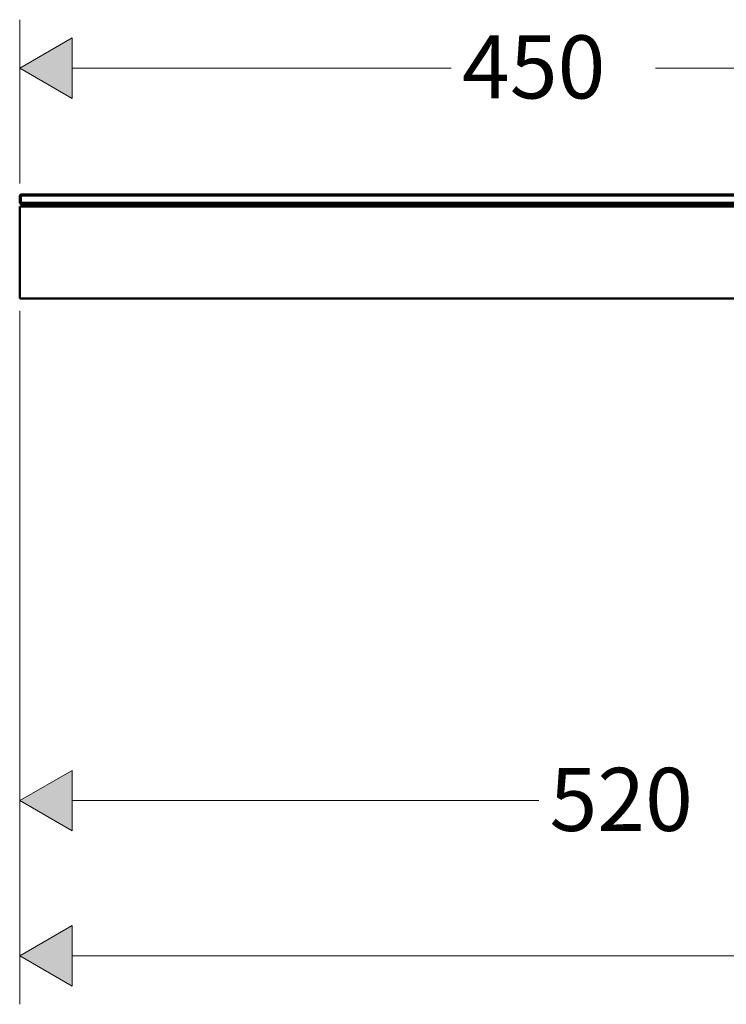
# Model space of a CAD drawing. Units: inches. Extents: x -54 to 1852, y 122 to 2545.
# Drawn here: x 72 to 364, y 134 to 541 of the extents above; entities that cross this region are included whole.
import ezdxf

# ---------------------------------------------------------------- set-up
doc = ezdxf.new("R2010")
doc.units = ezdxf.units.IN
doc.header["$MEASUREMENT"] = 0

# ---------------------------------------------------------------- blocks, each defined once
blk = doc.blocks.new('block 6051')
h = blk.add_hatch(color=7)
h.dxf.hatch_style = 2
h.paths.add_polyline_path([(93.83, 166.95), (93.83, 141.91), (72.15, 154.43)])
at = {"lineweight": 0}
blk.add_lwpolyline([(93.83, 166.95), (93.83, 141.91), (72.15, 154.43), (93.83, 166.95)], dxfattribs=at)
blk = doc.blocks.new('block 6053')
at = {"color": 7, "lineweight": 18}
blk.add_lwpolyline([(72.15, 420.95), (72.15, 134.4)], dxfattribs=at)
blk = doc.blocks.new('block 6055')
at = {"color": 7, "lineweight": 18}
blk.add_lwpolyline([(93.83, 154.43), (429.63, 154.43)], dxfattribs=at)
blk = doc.blocks.new('block 6058')
at = {"color": 7, "lineweight": 18}
blk.add_lwpolyline([(93.83, 166.95), (72.15, 154.43), (93.83, 141.91), (93.83, 166.95)], dxfattribs=at)
blk = doc.blocks.new('block 6079')
h = blk.add_hatch(color=7)
h.dxf.hatch_style = 2
h.paths.add_polyline_path([(93.83, 533.68), (93.83, 508.65), (72.15, 521.17)])
at = {"lineweight": 0}
blk.add_lwpolyline([(93.83, 533.68), (93.83, 508.65), (72.15, 521.17), (93.83, 533.68)], dxfattribs=at)
blk = doc.blocks.new('block 6080')
at = {"color": 7, "insert": (254.83, 508.65), "char_height": 26.063, "attachment_point": 7}
blk.add_mtext('\\fFuturaTOT|b0|i0|c0|p34;\\W1;450', dxfattribs=at)
blk = doc.blocks.new('block 6081')
at = {"color": 7, "lineweight": 18}
blk.add_lwpolyline([(72.15, 473.52), (72.15, 541.19)], dxfattribs=at)
blk = doc.blocks.new('block 6082')
at = {"color": 7, "lineweight": 18}
blk.add_lwpolyline([(93.83, 521.17), (250.41, 521.17)], dxfattribs=at)
blk = doc.blocks.new('block 6083')
at = {"color": 7, "lineweight": 18}
blk.add_lwpolyline([(334.8, 521.17), (501.05, 521.17)], dxfattribs=at)
blk = doc.blocks.new('block 6085')
at = {"color": 7, "lineweight": 18}
blk.add_lwpolyline([(93.83, 533.68), (72.15, 521.17), (93.83, 508.65), (93.83, 533.68)], dxfattribs=at)
blk = doc.blocks.new('block 6087')
h = blk.add_hatch(color=7)
h.dxf.hatch_style = 2
h.paths.add_polyline_path([(93.83, 231.05), (93.83, 206.02), (72.15, 218.54)])
at = {"lineweight": 0}
blk.add_lwpolyline([(93.83, 231.05), (93.83, 206.02), (72.15, 218.54), (93.83, 231.05)], dxfattribs=at)
blk = doc.blocks.new('block 6088')
at = {"color": 7, "insert": (290.97, 206.02), "char_height": 26.063, "attachment_point": 7}
blk.add_mtext('\\fFuturaTOT|b0|i0|c0|p34;\\W1;520', dxfattribs=at)
blk = doc.blocks.new('block 6089')
at = {"color": 7, "lineweight": 18}
blk.add_lwpolyline([(72.15, 420.95), (72.15, 198.51)], dxfattribs=at)
blk = doc.blocks.new('block 6091')
at = {"color": 7, "lineweight": 18}
blk.add_lwpolyline([(93.83, 218.54), (286.55, 218.54)], dxfattribs=at)
blk = doc.blocks.new('block 6094')
at = {"color": 7, "lineweight": 18}
blk.add_lwpolyline([(93.83, 231.05), (72.15, 218.54), (93.83, 206.02), (93.83, 231.05)], dxfattribs=at)
blk = doc.blocks.new('block 6351')
at = {"color": 7, "lineweight": 50}
blk.add_lwpolyline([(72.15, 425.96), (72.15, 461.68)], dxfattribs=at)
blk = doc.blocks.new('block 6353')
at = {"color": 7, "lineweight": 50}
blk.add_lwpolyline([(72.15, 461.68), (72.15, 464.01)], dxfattribs=at)
blk = doc.blocks.new('block 6354')
at = {"color": 7, "lineweight": 50}
blk.add_lwpolyline([(72.15, 425.96), (464.65, 425.96)], dxfattribs=at)
blk = doc.blocks.new('block 6355')
at = {"color": 7, "lineweight": 50}
blk.add_lwpolyline([(72.15, 464.01), (464.65, 464.01)], dxfattribs=at)
blk = doc.blocks.new('block 6359')
at = {"color": 7, "lineweight": 50}
blk.add_lwpolyline([(72.65, 469.01), (72.15, 468.51)], dxfattribs=at)
blk = doc.blocks.new('block 6360')
at = {"color": 7, "lineweight": 50}
blk.add_lwpolyline([(72.65, 469.01), (72.65, 468.51)], dxfattribs=at)
blk = doc.blocks.new('block 6361')
at = {"color": 7, "lineweight": 50}
blk.add_lwpolyline([(72.65, 468.51), (72.15, 468.51)], dxfattribs=at)
blk = doc.blocks.new('block 6365')
at = {"color": 7, "lineweight": 50}
blk.add_lwpolyline([(72.65, 469.01), (506.21, 469.01)], dxfattribs=at)
blk = doc.blocks.new('block 6369')
at = {"color": 7, "lineweight": 50}
blk.add_lwpolyline([(72.65, 468.51), (506.21, 468.51)], dxfattribs=at)
blk = doc.blocks.new('block 6383')
at = {"color": 7, "lineweight": 50}
blk.add_lwpolyline([(72.15, 465.51), (72.15, 468.51)], dxfattribs=at)
blk = doc.blocks.new('block 6385')
at = {"color": 7, "lineweight": 50}
blk.add_lwpolyline([(72.65, 465.51), (72.65, 468.51)], dxfattribs=at)
blk = doc.blocks.new('block 6386')
at = {"color": 7, "lineweight": 50}
blk.add_lwpolyline([(72.65, 465.51), (506.21, 465.51)], dxfattribs=at)
blk = doc.blocks.new('block 6387')
at = {"color": 7, "lineweight": 50}
blk.add_lwpolyline([(72.65, 465.51), (72.15, 465.51)], dxfattribs=at)
blk = doc.blocks.new('block 6388')
at = {"color": 7, "lineweight": 50}
blk.add_lwpolyline([(72.65, 465.01), (72.15, 465.51)], dxfattribs=at)
blk = doc.blocks.new('block 6389')
at = {"color": 7, "lineweight": 50}
blk.add_lwpolyline([(72.65, 465.01), (72.65, 465.51)], dxfattribs=at)
blk = doc.blocks.new('block 6398')
at = {"color": 7, "lineweight": 50}
blk.add_lwpolyline([(72.65, 465.01), (506.21, 465.01)], dxfattribs=at)
blk = doc.blocks.new('block 6404')
at = {"color": 7, "lineweight": 50}
blk.add_lwpolyline([(316.46, 464.21), (315.68, 464.21)], dxfattribs=at)
blk = doc.blocks.new('block 6405')
at = {"color": 7, "lineweight": 50}
blk.add_lwpolyline([(316.46, 464.21), (354.51, 464.21)], dxfattribs=at)
blk = doc.blocks.new('block 6406')
at = {"color": 7, "lineweight": 50}
blk.add_lwpolyline([(355.29, 464.21), (354.51, 464.21)], dxfattribs=at)
blk = doc.blocks.new('block 6407')
at = {"color": 7, "lineweight": 50}
blk.add_open_spline([(355.49, 464.01), (355.49, 464.12), (355.4, 464.21), (355.29, 464.21)], degree=3, dxfattribs=at)
blk = doc.blocks.new('block 6408')
at = {"color": 7, "lineweight": 18}
blk.add_lwpolyline([(354.51, 464.21), (354.51, 464.01)], dxfattribs=at)
blk = doc.blocks.new('block 6409')
at = {"color": 7, "lineweight": 18}
blk.add_lwpolyline([(355.49, 464.01), (354.51, 464.01)], dxfattribs=at)
blk = doc.blocks.new('block 6410')
at = {"color": 7, "lineweight": 18}
blk.add_lwpolyline([(316.46, 464.21), (316.46, 464.01)], dxfattribs=at)
blk = doc.blocks.new('block 6411')
at = {"color": 7, "lineweight": 18}
blk.add_lwpolyline([(316.46, 464.01), (354.51, 464.01)], dxfattribs=at)
blk = doc.blocks.new('block 6412')
at = {"color": 7, "lineweight": 50}
blk.add_open_spline([(315.68, 464.21), (315.57, 464.21), (315.48, 464.12), (315.48, 464.01)], degree=3, dxfattribs=at)
blk = doc.blocks.new('block 6413')
at = {"color": 7, "lineweight": 18}
blk.add_lwpolyline([(316.46, 464.01), (315.48, 464.01)], dxfattribs=at)
blk = doc.blocks.new('block 6414')
at = {"color": 7, "lineweight": 50}
blk.add_lwpolyline([(151.25, 464.21), (150.47, 464.21)], dxfattribs=at)
blk = doc.blocks.new('block 6415')
at = {"color": 7, "lineweight": 50}
blk.add_lwpolyline([(151.25, 464.21), (189.3, 464.21)], dxfattribs=at)
blk = doc.blocks.new('block 6416')
at = {"color": 7, "lineweight": 50}
blk.add_lwpolyline([(190.08, 464.21), (189.3, 464.21)], dxfattribs=at)
blk = doc.blocks.new('block 6417')
at = {"color": 7, "lineweight": 50}
blk.add_open_spline([(190.28, 464.01), (190.28, 464.12), (190.19, 464.21), (190.08, 464.21)], degree=3, dxfattribs=at)
blk = doc.blocks.new('block 6418')
at = {"color": 7, "lineweight": 18}
blk.add_lwpolyline([(189.3, 464.21), (189.3, 464.01)], dxfattribs=at)
blk = doc.blocks.new('block 6419')
at = {"color": 7, "lineweight": 18}
blk.add_lwpolyline([(190.28, 464.01), (189.3, 464.01)], dxfattribs=at)
blk = doc.blocks.new('block 6420')
at = {"color": 7, "lineweight": 18}
blk.add_lwpolyline([(151.25, 464.21), (151.25, 464.01)], dxfattribs=at)
blk = doc.blocks.new('block 6421')
at = {"color": 7, "lineweight": 18}
blk.add_lwpolyline([(151.25, 464.01), (189.3, 464.01)], dxfattribs=at)
blk = doc.blocks.new('block 6422')
at = {"color": 7, "lineweight": 50}
blk.add_open_spline([(150.47, 464.21), (150.36, 464.21), (150.27, 464.12), (150.27, 464.01)], degree=3, dxfattribs=at)
blk = doc.blocks.new('block 6423')
at = {"color": 7, "lineweight": 18}
blk.add_lwpolyline([(151.25, 464.01), (150.27, 464.01)], dxfattribs=at)
blk = doc.blocks.new('block 6424')
at = {"color": 7, "lineweight": 50}
blk.add_lwpolyline([(352.51, 465.01), (352.51, 464.21)], dxfattribs=at)
blk = doc.blocks.new('block 6425')
at = {"color": 7, "lineweight": 50}
blk.add_lwpolyline([(318.46, 465.01), (318.46, 464.21)], dxfattribs=at)
blk = doc.blocks.new('block 6426')
at = {"color": 7, "lineweight": 50}
blk.add_lwpolyline([(352.51, 464.21), (318.46, 464.21)], dxfattribs=at)
blk = doc.blocks.new('block 6427')
at = {"color": 7, "lineweight": 50}
blk.add_lwpolyline([(187.3, 465.01), (187.3, 464.21)], dxfattribs=at)
blk = doc.blocks.new('block 6428')
at = {"color": 7, "lineweight": 50}
blk.add_lwpolyline([(153.25, 465.01), (153.25, 464.21)], dxfattribs=at)
blk = doc.blocks.new('block 6429')
at = {"color": 7, "lineweight": 50}
blk.add_lwpolyline([(187.3, 464.21), (153.25, 464.21)], dxfattribs=at)

msp = doc.modelspace()

# ---------------------------------------------------------------- block references
for name in ['block 6081', 'block 6079', 'block 6085', 'block 6080', 'block 6082', 'block 6083', 'block 6359', 'block 6361', 'block 6383', 'block 6360', 'block 6365', 'block 6369', 'block 6385', 'block 6387', 'block 6388', 'block 6353', 'block 6355', 'block 6386', 'block 6389', 'block 6398', 'block 6422', 'block 6423', 'block 6414', 'block 6415', 'block 6420', 'block 6421', 'block 6428', 'block 6429', 'block 6427', 'block 6416', 'block 6418', 'block 6419', 'block 6417', 'block 6412', 'block 6413', 'block 6404', 'block 6405', 'block 6410', 'block 6411', 'block 6425', 'block 6426', 'block 6424', 'block 6406', 'block 6408', 'block 6409', 'block 6407', 'block 6351', 'block 6354', 'block 6053', 'block 6089', 'block 6088', 'block 6087', 'block 6094', 'block 6091', 'block 6051', 'block 6058', 'block 6055']:
    msp.add_blockref(name, (0, 0))

doc.saveas('drawing.dxf')
